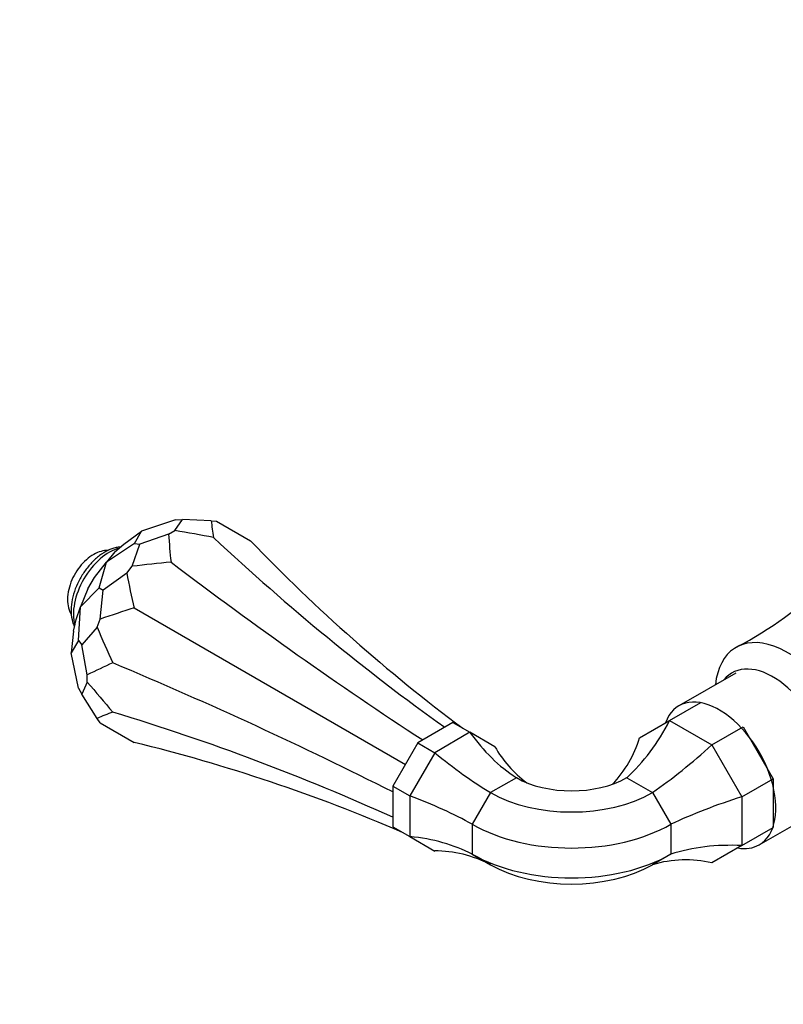
# Model space of a CAD drawing. Units: millimetres. Extents: x 0 to 1284, y 0 to 1341.
# Drawn here: x 249 to 344, y 232 to 355 of the extents above; entities that cross this region are included whole.
import ezdxf
from ezdxf import colors
from ezdxf.entities.mleader import LeaderData, LeaderLine
from ezdxf.math import Vec2, Vec3

# ---------------------------------------------------------------- set-up
doc = ezdxf.new("R2010")
doc.units = ezdxf.units.MM
doc.layers.add('DV7_Défaut', color=7, linetype='Continuous')
doc.layers.add('Défaut', color=7, linetype='Continuous')

# ---------------------------------------------------------------- blocks, each defined once
blk = doc.blocks.new('_DOT')
at = {"color": 0}
blk.add_line((0, 0), (-1, 0), dxfattribs=at)
at = {"color": 0, "const_width": 0.333}
blk.add_lwpolyline([(-0.1665, 0, 1), (0.1665, 0, 1)], format="xyb", close=True, dxfattribs=at)
blk = doc.blocks.new('SE6')
at = {"layer": 'DV7_Défaut', "color": 7, "linetype": 'Continuous'}
for p, q in [((268.78, 292.59), (264.52, 291.18)), ((268.69, 291.26), (269.65, 292.61)), ((268.78, 292.59), (269.65, 292.61)), ((273.21, 292.47), (269.65, 292.61)), ((273.21, 292.47), (273.89, 292.41)), ((273.89, 292.41), (278.11, 289.97)), ((262.33, 289.56), (264.52, 291.18)), ((263.67, 289.63), (264.52, 291.18)), ((267.9, 290.8), (264.34, 289.55)), ((267.9, 290.8), (268.69, 291.26)), ((263.67, 289.63), (260.15, 287.3)), ((261.22, 288.58), (262.33, 289.56)), ((263.38, 286.79), (264.34, 289.55)), ((263.67, 289.63), (264.34, 289.55)), ((261.22, 288.58), (260.15, 287.3)), ((258.66, 285.39), (260.15, 287.3)), ((259.24, 284.12), (260.15, 287.3)), ((262.7, 285.95), (259.74, 283.83)), ((262.7, 285.95), (263.38, 286.79)), ((257.85, 283.99), (258.66, 285.39)), ((259.24, 284.12), (256.94, 281.75)), ((257.85, 283.99), (256.94, 281.75)), ((259.24, 284.12), (259.74, 283.83)), ((259.39, 280.22), (259.74, 283.83)), ((256.37, 280.17), (256.94, 281.75)), ((256.68, 277.53), (256.94, 281.75)), ((263.61, 281.6), (297.4, 262.09)), ((256.07, 278.72), (256.37, 280.17)), ((258.99, 279.2), (259.39, 280.22)), ((256.07, 278.72), (255.77, 276.02)), ((258.99, 279.2), (257.09, 276.99)), ((256.68, 277.53), (255.77, 276.02)), ((256.68, 277.53), (257.09, 276.99)), ((256.68, 271.63), (255.77, 276.02)), ((257.78, 273.28), (257.09, 276.99)), ((257.78, 272.37), (257.09, 270.86)), ((257.78, 272.37), (257.78, 273.28)), ((338.55, 273.5), (331.48, 269.42)), ((256.68, 271.63), (257.09, 270.86)), ((258.99, 267.85), (257.09, 270.86)), ((330.31, 267.58), (334.2, 269.83)), ((259.39, 267.29), (258.99, 267.85)), ((326.58, 265.43), (330.31, 267.58)), ((330.31, 267.58), (335.58, 264.54)), ((259.39, 267.29), (263.61, 264.86)), ((303.32, 267.33), (298.93, 264.79)), ((303.32, 267.33), (305.44, 266.11)), ((335.58, 264.54), (339.47, 266.79)), ((339.47, 266.79), (343.2, 260.33)), ((305.44, 266.11), (301.05, 263.57)), ((308.55, 264.31), (305.44, 266.11)), ((298.93, 264.79), (295.82, 259.41)), ((298.93, 264.79), (301.05, 263.57)), ((335.58, 264.54), (339.31, 258.08)), ((301.05, 263.57), (297.94, 258.19)), ((311.22, 260.46), (308, 258.6)), ((324.97, 260.46), (328.19, 258.6)), ((339.31, 258.08), (343.2, 260.33)), ((343.2, 260.33), (343.2, 254.24)), ((295.82, 259.41), (297.94, 258.19)), ((295.82, 259.41), (295.82, 254.34)), ((297.94, 258.19), (297.94, 253.12)), ((308, 258.6), (305.72, 254.65)), ((328.19, 258.6), (330.47, 254.65)), ((339.31, 258.08), (339.31, 252)), ((341.48, 252.09), (348.55, 256.18)), ((295.82, 254.34), (297.94, 253.12)), ((305.72, 254.65), (305.72, 250.93)), ((330.47, 254.65), (330.47, 250.93)), ((339.31, 252), (343.2, 254.24)), ((297.94, 253.12), (301.05, 251.32)), ((339.31, 252), (335.58, 249.84)), ((305.72, 250.93), (308, 249.62)), ((330.47, 250.93), (328.19, 249.62))]:
    blk.add_line(p, q, dxfattribs=at)
blk.add_arc((317.42, 317.94), 46.35, 297.3849, 314.4371, dxfattribs=at)
for centre, major_axis, ratio, start_param, end_param in [((1143.35, 480.83), (-869.54, -191.94), 0.201906, -0.020212, -0.0085), ((1138.04, 984.81), (-855.54, -733.36), 0.218386, -0.160729, -0.149018), ((-495.47, 41.71), (869.54, 191.94), 0.201906, 0.443019, 0.454731), ((382.77, 548.76), (70.33, -318.62), 0.697902, -0.793899, -0.658623), ((489.27, 539.25), (-164.91, -285.64), 0.788675, 6.057426, 6.192023), ((260.47, 283.41), (-3.13, -5.41), 0.57735, 3.636184, 5.788594), ((-500.77, -468.41), (855.54, 733.36), 0.218386, 0.302502, 0.314213), ((259.8, 477.76), (210.32, -245.36), 0.410754, -1.0879, -0.952624), ((913.88, 1291.45), (-615.47, -1066.02), 0.211325, -0.237471, -0.22576), ((-285.81, -786.48), (615.47, 1066.02), 0.211325, 0.22576, 0.237471), ((530.94, 1318.58), (-207.34, -1107.6), 0.218386, -0.314213, -0.302502), ((344.97, 265.65), (6.38, -11.04), 0.57735, 0, 3.8108), ((91.82, -827.29), (207.34, 1107.6), 0.218386, 0.149018, 0.160729), ((91.82, 186.81), (317.65, -59.46), 0.410754, 0.952624, 1.0879), ((343.2, 264.63), (5.12, -8.88), 0.57735, 0, 3.362907), ((91.82, 1058.92), (268.54, -849.01), 0.201906, -0.454731, -0.443019), ((336.48, 260.76), (5, -8.66), 0.57735, 0, 3.592619), ((530.94, -579.89), (-268.54, 849.01), 0.201906, 0.0085, 0.020212), ((91.82, 44.82), (311.1, 98.4), 0.697902, 0.658623, 0.793899), ((314.12, 283.71), (0, -27.74), 0.717439, 0.576802, 0.950379), ((319.57, 285.64), (0, -27.74), 0.717439, 5.493576, 5.850058), ((301.25, 276.28), (-24.02, 13.87), 0.717439, 2.968505, 3.306573), ((153.31, -42.65), (164.91, 285.64), 0.788675, 0.091162, 0.22576), ((332.61, 278.11), (24.02, 13.87), 0.717439, 3.137382, 3.436183), ((332.31, 273.21), (-18.96, -18.96), 0.317837, 1.05446, 1.428037), ((301.13, 274.99), (18.96, -18.96), 0.317837, -1.267268, -0.910785), ((318.1, 264.43), (9.72, 0), 0.57735, 3.926991, 5.497787), ((288.1, 252.41), (25.91, -6.94), 0.317837, 0.910785, 1.267268), ((318.1, 264.43), (14.28, 0), 0.57735, 3.926991, 5.497787), ((345.18, 250.92), (-25.91, -6.94), 0.317837, 4.855148, 5.228725), ((318.1, 261.8), (17.5, 0), 0.57735, 3.926991, 5.497787), ((288.1, 231.11), (24.02, 13.87), 0.717439, 0.433127, 0.789609), ((345.18, 229.91), (-24.02, 13.87), 0.717439, 5.332807, 5.706383), ((336.48, 260.76), (5, -8.66), 0.57735, 5.832158, 6.283185), ((301.13, 223.59), (0, -27.74), 0.717439, 2.789321, 3.145804), ((318.1, 258.08), (17.5, 0), 0.57735, 3.926991, 5.497787), ((332.31, 222.48), (0, -27.74), 0.717439, 2.976612, 3.350189), ((318.1, 255.45), (14.28, 0), 0.57735, 3.926991, 5.497787)]:
    blk.add_ellipse(centre, major_axis=major_axis, ratio=ratio, start_param=start_param, end_param=end_param, dxfattribs=at)
for points, knots in [([(260.4, 288.79), (260.4, 288.79), (260.09, 288.79), (259.47, 288.69), (258.54, 288.3), (257.64, 287.64), (256.8, 286.75), (256.1, 285.68), (255.59, 284.5), (255.31, 283.28), (255.3, 282.14), (255.51, 281.31), (255.71, 280.91), (255.77, 280.8)], [0, 0, 0, 0, 0.001743, 0.094311, 0.192844, 0.299253, 0.409721, 0.520258, 0.631339, 0.744263, 0.860843, 0.961075, 1, 1, 1, 1]), ([(261.88, 289.19), (261.71, 289.18), (261.19, 289.11), (260.32, 288.8), (259.29, 288.16), (258.3, 287.27), (257.42, 286.18), (256.68, 284.96), (256.13, 283.65), (255.8, 282.33), (255.71, 281.04), (255.87, 280.03), (256.08, 279.48), (256.17, 279.29)], [0, 0, 0, 0, 0.048588, 0.14166, 0.239539, 0.339465, 0.439195, 0.53868, 0.638359, 0.738652, 0.840158, 0.943231, 1, 1, 1, 1])]:
    blk.add_open_spline(points, degree=3, knots=knots, dxfattribs=at)

msp = doc.modelspace()

# ---------------------------------------------------------------- block references
at = {"layer": 'Défaut'}
msp.add_blockref('SE6', (0, 0), dxfattribs=at)

# ---------------------------------------------------------------- leaders
at = {"layer": 'Défaut', "color": 7, "linetype": 'Continuous'}
ml = msp.add_multileader_mtext('Standard', dxfattribs=at)
ml.set_content('{\\pxsm0.9;\\fSolid Edge ISO|b1||i0||c0|p34;\\W1.;14/12/2017\\P}', color=256)
ml.set_leader_properties()
ml.set_arrow_properties(name='DOT')
ml.build(insert=Vec2(0, 0))
ml.multileader.update_dxf_attribs({"leader_type": 0, "dogleg_length": 0, "arrow_head_size": 12})
ctx = ml.context
ctx.base_point, ctx.char_height, ctx.arrow_head_size, ctx.landing_gap_size = Vec3(1092.59, 1333.57), 12, 12, 4.2
notes = []
notes.append((ctx, [(0, (0, 0, 0), (0, 0), (1, 0), 1, [])]))
ctx.mtext.insert = Vec3(1094.59, 1339.69)
ml = msp.add_multileader_mtext('Standard', dxfattribs=at)
ml.set_content('{\\pxsm0.9;\\fArial|b1||i0||c0|p34;\\W1.;13G\\P}', color=256)
ml.set_leader_properties()
ml.set_arrow_properties(name='DOT')
ml.build(insert=Vec2(0, 0))
ml.multileader.update_dxf_attribs({"leader_type": 0, "dogleg_length": 0, "arrow_head_size": 12})
ctx = ml.context
ctx.base_point, ctx.char_height, ctx.arrow_head_size, ctx.landing_gap_size = Vec3(373.46, 1333.4), 12, 12, 4.2
notes.append((ctx, [(0, (0, 0, 0), (0, 0), (1, 0), 1, [])]))
ctx.mtext.insert = Vec3(375.46, 1339.51)
for ctx, leaders in notes:
    for number, flags, end, landing, length, lines in leaders:
        leader = LeaderData()
        leader.index, (leader.has_last_leader_line, leader.has_dogleg_vector, leader.attachment_direction) = number, flags
        leader.last_leader_point, leader.dogleg_vector, leader.dogleg_length = Vec3(end), Vec3(landing), length
        for number, points, colour, breaks in lines:
            line = LeaderLine()
            line.index, line.vertices, line.color, line.breaks = number, Vec3.list(points), colors.encode_raw_color(colour), breaks
            leader.lines.append(line)
        ctx.leaders.append(leader)

doc.saveas('drawing.dxf')
